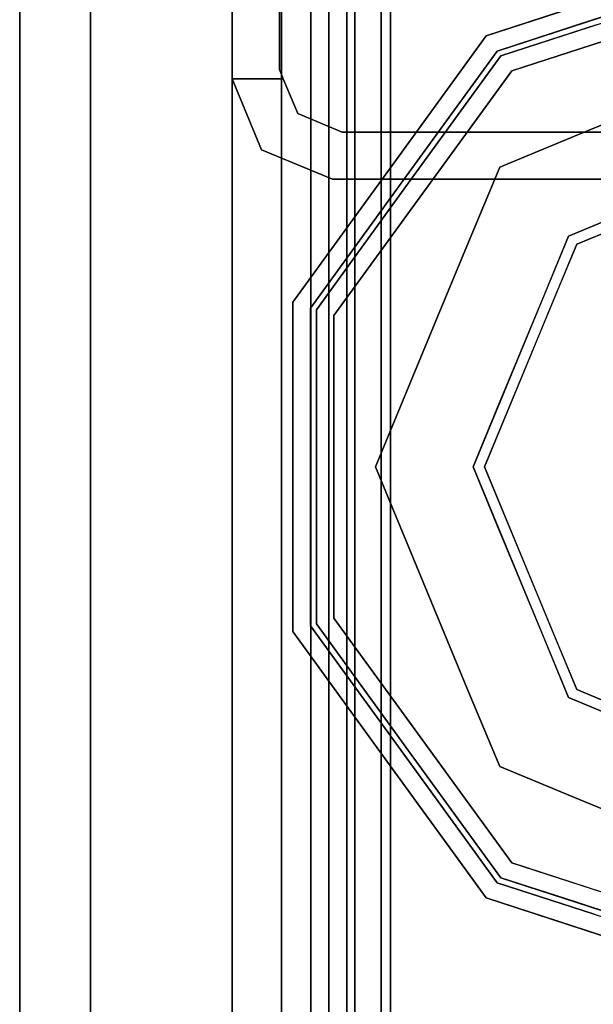
# Model space of a CAD drawing. Units: inches. Extents: x -343 to 132, y 0 to 99.
# Drawn here: x -266 to -265, y 42 to 43 of the extents above; entities that cross this region are included whole.
import ezdxf

# ---------------------------------------------------------------- set-up
doc = ezdxf.new("R2010")
doc.units = ezdxf.units.IN
doc.header["$MEASUREMENT"] = 0
for name, color, linetype in [('STRUCTURE', 7, 'Continuous'), ('STRUCTURE-GLIDE', 7, 'Continuous'), ('TILE-FABRIC', 3, 'Continuous')]:
    doc.layers.add(name, color=color, linetype=linetype)

# ---------------------------------------------------------------- blocks, each defined once
blk = doc.blocks.new('7MN200_07NWS_0T')
at = {"layer": 'STRUCTURE'}
for points in [[(1.362, 0.7838, 78.4), (82.638, 0.7838, 78.4), (82.638, 1, 78.1838), (1.362, 1, 78.1838)], [(1.362, 1, 76.6162), (82.638, 1, 76.6162), (82.638, 0.7838, 76.4), (1.362, 0.7838, 76.4)], [(82.638, 1, 78.1838), (82.638, 1, 76.6162), (1.362, 1, 76.6162), (1.362, 1, 78.1838)], [(40.3018, 0.9482, 5.3851), (40.3018, 0.9482, 75.0251), (40.427, 1, 75.0251), (40.427, 1, 5.3851)], [(40.427, 0.9102, 5.3851), (40.427, 1, 5.3851), (40.427, 1, 4.1251), (40.427, 0.9102, 4.1251)], [(40.427, 0.9102, 75.0251), (40.427, 0.9102, 76.2851), (40.427, 1, 76.2851), (40.427, 1, 75.0251)], [(40.25, 0.823, 75.0251), (40.3018, 0.9482, 75.0251), (40.3018, 0.9482, 5.3851), (40.25, 0.823, 5.3851)], [(0.083, 0.8616, 76.3486), (83.917, 0.8616, 76.3486), (83.917, 0.913, 76.2245), (0.083, 0.913, 76.2245)], [(0.083, 0.913, 76.2245), (83.917, 0.913, 76.2245), (83.917, 0.913, 75.2005), (0.083, 0.913, 75.2005)], [(0.083, 0.913, 75.2005), (83.917, 0.913, 75.2005), (83.917, 0.8616, 75.0764), (0.083, 0.8616, 75.0764)], [(83.917, 0.913, 4.1755), (83.917, 0.8616, 4.0514), (0.083, 0.8616, 4.0514), (0.083, 0.913, 4.1755)], [(0.083, 0.913, 5.1995), (83.917, 0.913, 5.1995), (83.917, 0.913, 4.1755), (0.083, 0.913, 4.1755)], [(83.917, 0.8616, 5.3236), (83.917, 0.913, 5.1995), (0.083, 0.913, 5.1995), (0.083, 0.8616, 5.3236)], [(40.4435, 0.917, 76.2851), (40.4435, 0.917, 4.1251), (41.8065, 0.917, 4.1251), (41.8065, 0.917, 76.2851)], [(40.333, 0.8065, 75.0251), (40.333, 0.8065, 5.3851), (40.3654, 0.8846, 5.3851), (40.3654, 0.8846, 75.0251)], [(83.917, 0.8616, 76.3486), (0.083, 0.8616, 76.3486), (0.083, 0.7375, 76.4), (83.917, 0.7375, 76.4)], [(83.917, 0.8616, 75.0764), (83.917, 0.7375, 75.025), (0.083, 0.7375, 75.025), (0.083, 0.8616, 75.0764)], [(0.083, 0.8616, 4.0514), (83.917, 0.8616, 4.0514), (83.917, 0.7375, 4), (0.083, 0.7375, 4)], [(83.917, 0.8616, 5.3236), (0.083, 0.8616, 5.3236), (0.083, 0.7375, 5.375), (83.917, 0.7375, 5.375)], [(83.917, 0.83, 75.217), (0.083, 0.83, 75.217), (0.083, 0.7981, 75.1399), (83.917, 0.7981, 75.1399)], [(83.917, 0.83, 76.208), (0.083, 0.83, 76.208), (0.083, 0.83, 75.217), (83.917, 0.83, 75.217)], [(83.917, 0.7981, 76.2851), (0.083, 0.7981, 76.2851), (0.083, 0.83, 76.208), (83.917, 0.83, 76.208)], [(83.917, 0.7981, 5.2601), (0.083, 0.7981, 5.2601), (0.083, 0.83, 5.183), (83.917, 0.83, 5.183)], [(83.917, 0.83, 5.183), (0.083, 0.83, 5.183), (0.083, 0.83, 4.192), (83.917, 0.83, 4.192)], [(83.917, 0.83, 4.192), (0.083, 0.83, 4.192), (0.083, 0.7981, 4.1149), (83.917, 0.7981, 4.1149)], [(40.25, -0.823, 75.0251), (40.25, 0.823, 75.0251), (40.25, 0.823, 5.3851), (40.25, -0.823, 5.3851)], [(40.333, -0.8065, 75.0251), (40.333, -0.8065, 5.3851), (40.333, 0.8065, 5.3851), (40.333, 0.8065, 75.0251)], [(83.917, 0.7981, 75.1399), (0.083, 0.7981, 75.1399), (0.083, 0.721, 75.108), (83.917, 0.721, 75.108)], [(83.917, 0.7981, 76.2851), (83.917, 0.721, 76.317), (0.083, 0.721, 76.317), (0.083, 0.7981, 76.2851)], [(83.917, 0.7981, 5.2601), (83.917, 0.721, 5.292), (0.083, 0.721, 5.292), (0.083, 0.7981, 5.2601)], [(83.917, 0.7981, 4.1149), (0.083, 0.7981, 4.1149), (0.083, 0.721, 4.083), (83.917, 0.721, 4.083)], [(1.362, 0.7838, 76.4), (82.638, 0.7838, 76.4), (82.638, -0.7838, 76.4), (1.362, -0.7838, 76.4)], [(82.638, 0.7838, 78.4), (1.362, 0.7838, 78.4), (1.362, -0.7838, 78.4), (82.638, -0.7838, 78.4)], [(83.917, 0.7375, 76.4), (0.083, 0.7375, 76.4), (0.083, -0.7375, 76.4), (83.917, -0.7375, 76.4)], [(83.917, 0.7375, 75.025), (83.917, -0.7375, 75.025), (0.083, -0.7375, 75.025), (0.083, 0.7375, 75.025)], [(0.083, 0.7375, 4), (83.917, 0.7375, 4), (83.917, -0.7375, 4), (0.083, -0.7375, 4)], [(83.917, 0.7375, 5.375), (0.083, 0.7375, 5.375), (0.083, -0.7375, 5.375), (83.917, -0.7375, 5.375)], [(83.917, 0.721, 75.108), (0.083, 0.721, 75.108), (0.083, -0.721, 75.108), (83.917, -0.721, 75.108)], [(83.917, 0.721, 76.317), (83.917, -0.721, 76.317), (0.083, -0.721, 76.317), (0.083, 0.721, 76.317)], [(0.083, 0.721, 5.292), (83.917, 0.721, 5.292), (83.917, -0.721, 5.292), (0.083, -0.721, 5.292)], [(83.917, 0.721, 4.083), (0.083, 0.721, 4.083), (0.083, -0.721, 4.083), (83.917, -0.721, 4.083)]]:
    blk.add_3dface(points, dxfattribs=at)
for points, invisible_edges in [([(40.3018, 0.9482, 5.3851), (40.427, 1, 5.3851), (40.427, 0.9102, 5.3851), (40.3654, 0.8846, 5.3851)], 8), ([(40.427, 0.9102, 75.0251), (40.427, 1, 75.0251), (40.3018, 0.9482, 75.0251), (40.3654, 0.8846, 75.0251)], 4), ([(41.823, 1, 76.2851), (41.823, 1, 75.0251), (40.427, 1, 75.0251), (40.427, 1, 76.2851)], 2), ([(40.427, 1, 75.0251), (41.823, 1, 75.0251), (41.823, 1, 5.3851), (40.427, 1, 5.3851)], 5), ([(40.427, 1, 5.3851), (41.823, 1, 5.3851), (41.823, 1, 4.1251), (40.427, 1, 4.1251)], 1), ([(40.427, 0.9102, 4.1251), (40.427, 1, 4.1251), (40.4435, 0.917, 4.1251)], 2), ([(41.8065, 0.917, 4.1251), (40.4435, 0.917, 4.1251), (40.427, 1, 4.1251), (41.823, 1, 4.1251)], 10), ([(40.4435, 0.917, 76.2851), (41.8065, 0.917, 76.2851), (41.823, 1, 76.2851), (40.427, 1, 76.2851)], 10), ([(40.427, 1, 76.2851), (40.427, 0.9102, 76.2851), (40.4435, 0.917, 76.2851)], 12), ([(40.25, 0.823, 5.3851), (40.3018, 0.9482, 5.3851), (40.3654, 0.8846, 5.3851), (40.333, 0.8065, 5.3851)], 10), ([(40.3654, 0.8846, 75.0251), (40.3018, 0.9482, 75.0251), (40.25, 0.823, 75.0251), (40.333, 0.8065, 75.0251)], 5), ([(40.427, 0.9102, 5.3851), (40.427, 0.9102, 75.0251), (40.3654, 0.8846, 75.0251), (40.3654, 0.8846, 5.3851)], 1), ([(40.4435, 0.917, 76.2851), (40.427, 0.9102, 76.2851), (40.427, 0.9102, 75.0251)], 12), ([(40.4435, 0.917, 4.1251), (40.4435, 0.917, 76.2851), (40.427, 0.9102, 75.0251), (40.427, 0.9102, 5.3851)], 14), ([(40.427, 0.9102, 4.1251), (40.4435, 0.917, 4.1251), (40.427, 0.9102, 5.3851)], 2), ([(40.333, -0.8065, 5.3851), (40.25, -0.823, 5.3851), (40.25, 0.823, 5.3851), (40.333, 0.8065, 5.3851)], 5), ([(40.25, 0.823, 75.0251), (40.25, -0.823, 75.0251), (40.333, -0.8065, 75.0251), (40.333, 0.8065, 75.0251)], 10)]:
    blk.add_3dface(points, dxfattribs=dict(at, invisible_edges=invisible_edges))
at = {"layer": 'STRUCTURE-GLIDE'}
for points, invisible_edges in [([(39.4524, 0.8935, 0.327), (39.2175, 0.7228, 0.327), (39.4626, 0.8619, 0.3877)], 14), ([(39.4524, 0.8935, 0.327), (39.4524, 0.8935, 0.2955), (39.2175, 0.7228, 0.2955), (39.2175, 0.7228, 0.327)], 5), ([(39.4524, 0.8935, 0.2955), (39.2421, 0.689, 0.1866), (39.2175, 0.7228, 0.2955)], 3), ([(39.466, 0.8516, 0.1866), (39.2421, 0.689, 0.1866), (39.4524, 0.8935, 0.2955)], 14), ([(39.7427, 0.8935, 0.327), (39.4524, 0.8935, 0.327), (39.7427, 0.8619, 0.3877), (40.0227, 0.8619, 0.3877)], 10), ([(39.4524, 0.8935, 0.327), (39.4626, 0.8619, 0.3877), (39.7427, 0.8619, 0.3877)], 13), ([(39.7427, 0.8935, 0.327), (40.033, 0.8935, 0.327), (39.7427, 0.8935, 0.2955), (39.4524, 0.8935, 0.2955)], 10), ([(39.4524, 0.8935, 0.2955), (39.4524, 0.8935, 0.327), (39.7427, 0.8935, 0.327)], 13), ([(39.466, 0.8516, 0.1866), (39.4524, 0.8935, 0.2955), (39.7427, 0.8935, 0.2955)], 13), ([(39.7427, 0.8516, 0.1866), (39.466, 0.8516, 0.1866), (39.7427, 0.8935, 0.2955), (40.033, 0.8935, 0.2955)], 10), ([(40.033, 0.8935, 0.327), (39.7427, 0.8935, 0.327), (40.0227, 0.8619, 0.3877)], 14), ([(40.033, 0.8935, 0.2955), (39.7427, 0.8935, 0.2955), (40.033, 0.8935, 0.327)], 14), ([(40.0194, 0.8516, 0.1866), (39.7427, 0.8516, 0.1866), (40.033, 0.8935, 0.2955)], 14), ([(40.0194, 0.8516, 0.1866), (40.033, 0.8935, 0.2955), (40.2678, 0.7228, 0.2955)], 13), ([(40.033, 0.8935, 0.327), (40.0227, 0.8619, 0.3877), (40.2493, 0.6973, 0.3877)], 13), ([(40.033, 0.8935, 0.327), (40.2493, 0.6973, 0.3877), (40.2678, 0.7228, 0.327)], 3), ([(40.033, 0.8935, 0.2955), (40.033, 0.8935, 0.327), (40.2678, 0.7228, 0.327), (40.2678, 0.7228, 0.2955)], 5), ([(39.4626, 0.8619, 0.3877), (39.2175, 0.7228, 0.327), (39.236, 0.6973, 0.3877)], 3), ([(39.4626, 0.8619, 0.3877), (39.236, 0.6973, 0.3877), (39.476, 0.8207, 0.4267)], 14), ([(39.4784, 0.6379, 0.0559), (39.2421, 0.689, 0.1866), (39.466, 0.8516, 0.1866)], 13), ([(39.7427, 0.8619, 0.3877), (39.4626, 0.8619, 0.3877), (39.7427, 0.8207, 0.4267), (40.0093, 0.8207, 0.4267)], 10), ([(39.4626, 0.8619, 0.3877), (39.476, 0.8207, 0.4267), (39.7427, 0.8207, 0.4267)], 13), ([(39.7427, 0.8516, 0.1866), (39.6105, 0.6926, 0.0559), (39.466, 0.8516, 0.1866)], 3), ([(39.6105, 0.6926, 0.0559), (39.4784, 0.6379, 0.0559), (39.466, 0.8516, 0.1866)], 14), ([(39.6105, 0.6926, 0.0559), (39.7427, 0.8516, 0.1866), (39.7427, 0.7473, 0.0559)], 3), ([(40.0227, 0.8619, 0.3877), (39.7427, 0.8619, 0.3877), (40.0093, 0.8207, 0.4267)], 14), ([(39.7427, 0.8516, 0.1866), (39.8748, 0.6926, 0.0559), (39.7427, 0.7473, 0.0559)], 13), ([(40.0194, 0.8516, 0.1866), (39.8748, 0.6926, 0.0559), (39.7427, 0.8516, 0.1866)], 3), ([(40.0194, 0.8516, 0.1866), (40.0069, 0.6379, 0.0559), (39.8748, 0.6926, 0.0559)], 13), ([(40.0069, 0.6379, 0.0559), (40.0194, 0.8516, 0.1866), (40.2432, 0.689, 0.1866)], 13), ([(40.0227, 0.8619, 0.3877), (40.0093, 0.8207, 0.4267), (40.2251, 0.664, 0.4267)], 13), ([(40.0194, 0.8516, 0.1866), (40.2678, 0.7228, 0.2955), (40.2432, 0.689, 0.1866)], 3), ([(40.0227, 0.8619, 0.3877), (40.2251, 0.664, 0.4267), (40.2493, 0.6973, 0.3877)], 3), ([(39.476, 0.8207, 0.4267), (39.236, 0.6973, 0.3877), (39.2603, 0.664, 0.4267)], 3), ([(39.5392, 0.4911, 0.5013), (39.476, 0.8207, 0.4267), (39.2603, 0.664, 0.4267)], 13), ([(39.476, 0.8207, 0.4267), (39.5392, 0.4911, 0.5013), (39.6409, 0.5333, 0.5013)], 13), ([(39.476, 0.8207, 0.4267), (39.6409, 0.5333, 0.5013), (39.7427, 0.8207, 0.4267)], 3), ([(39.7427, 0.5754, 0.5013), (39.7427, 0.8207, 0.4267), (39.6409, 0.5333, 0.5013)], 3), ([(39.7427, 0.8207, 0.4267), (39.8444, 0.5333, 0.5013), (40.0093, 0.8207, 0.4267)], 3), ([(39.8444, 0.5333, 0.5013), (39.7427, 0.8207, 0.4267), (39.7427, 0.5754, 0.5013)], 3), ([(39.8444, 0.5333, 0.5013), (39.9461, 0.4911, 0.5013), (40.0093, 0.8207, 0.4267)], 14), ([(39.9461, 0.4911, 0.5013), (40.2251, 0.664, 0.4267), (40.0093, 0.8207, 0.4267)], 13), ([(39.7427, 0.7473, 0.0559), (39.6445, 0.5146, 0.0008), (39.6105, 0.6926, 0.0559)], 3), ([(39.7427, 0.7473, 0.0559), (39.7427, 0.5553, 0.0008), (39.6445, 0.5146, 0.0008)], 13), ([(39.7427, 0.5553, 0.0008), (39.7427, 0.7473, 0.0559), (39.8748, 0.6926, 0.0559)], 13), ([(38.9826, 0.5522, 0.327), (39.236, 0.6973, 0.3877), (39.2175, 0.7228, 0.327)], 3), ([(39.2175, 0.7228, 0.327), (39.2175, 0.7228, 0.2955), (38.9826, 0.5522, 0.2955), (38.9826, 0.5522, 0.327)], 5), ([(39.0182, 0.5263, 0.1866), (38.9826, 0.5522, 0.2955), (39.2175, 0.7228, 0.2955)], 13), ([(39.0182, 0.5263, 0.1866), (39.2175, 0.7228, 0.2955), (39.2421, 0.689, 0.1866)], 3), ([(40.5027, 0.5522, 0.2955), (40.2432, 0.689, 0.1866), (40.2678, 0.7228, 0.2955)], 3), ([(40.4758, 0.5327, 0.3877), (40.2678, 0.7228, 0.327), (40.2493, 0.6973, 0.3877)], 3), ([(40.4758, 0.5327, 0.3877), (40.5027, 0.5522, 0.327), (40.2678, 0.7228, 0.327)], 13), ([(40.2678, 0.7228, 0.2955), (40.2678, 0.7228, 0.327), (40.5027, 0.5522, 0.327), (40.5027, 0.5522, 0.2955)], 5), ([(38.9826, 0.5522, 0.327), (39.0095, 0.5327, 0.3877), (39.236, 0.6973, 0.3877)], 13), ([(39.0095, 0.5327, 0.3877), (39.2603, 0.664, 0.4267), (39.236, 0.6973, 0.3877)], 3), ([(40.4408, 0.5072, 0.4267), (40.2493, 0.6973, 0.3877), (40.2251, 0.664, 0.4267)], 3), ([(40.4408, 0.5072, 0.4267), (40.4758, 0.5327, 0.3877), (40.2493, 0.6973, 0.3877)], 13), ([(39.2142, 0.5284, 0.0559), (39.0182, 0.5263, 0.1866), (39.2421, 0.689, 0.1866)], 13), ([(39.3463, 0.5832, 0.0559), (39.2142, 0.5284, 0.0559), (39.2421, 0.689, 0.1866)], 14), ([(39.2421, 0.689, 0.1866), (39.4784, 0.6379, 0.0559), (39.3463, 0.5832, 0.0559)], 13), ([(39.6105, 0.6926, 0.0559), (39.5463, 0.474, 0.0008), (39.4784, 0.6379, 0.0559)], 3), ([(39.5463, 0.474, 0.0008), (39.6105, 0.6926, 0.0559), (39.6445, 0.5146, 0.0008)], 3), ([(39.7427, 0.5553, 0.0008), (39.8748, 0.6926, 0.0559), (39.8408, 0.5146, 0.0008)], 3), ([(40.0069, 0.6379, 0.0559), (39.8408, 0.5146, 0.0008), (39.8748, 0.6926, 0.0559)], 3), ([(40.2432, 0.689, 0.1866), (40.139, 0.5832, 0.0559), (40.0069, 0.6379, 0.0559)], 13), ([(40.2432, 0.689, 0.1866), (40.2711, 0.5284, 0.0559), (40.139, 0.5832, 0.0559)], 13), ([(40.5027, 0.5522, 0.2955), (40.4671, 0.5263, 0.1866), (40.2432, 0.689, 0.1866)], 13), ([(40.2432, 0.689, 0.1866), (40.4671, 0.5263, 0.1866), (40.2711, 0.5284, 0.0559)], 14), ([(39.0095, 0.5327, 0.3877), (39.0445, 0.5072, 0.4267), (39.2603, 0.664, 0.4267)], 13), ([(39.3358, 0.4069, 0.5013), (39.2603, 0.664, 0.4267), (39.1524, 0.5856, 0.4267)], 13), ([(39.4375, 0.449, 0.5013), (39.5392, 0.4911, 0.5013), (39.2603, 0.664, 0.4267)], 14), ([(39.2603, 0.664, 0.4267), (39.3358, 0.4069, 0.5013), (39.4375, 0.449, 0.5013)], 13), ([(40.2251, 0.664, 0.4267), (39.9461, 0.4911, 0.5013), (40.0478, 0.449, 0.5013)], 13), ([(40.0478, 0.449, 0.5013), (40.1495, 0.4069, 0.5013), (40.2251, 0.664, 0.4267)], 14), ([(40.1495, 0.4069, 0.5013), (40.4408, 0.5072, 0.4267), (40.2251, 0.664, 0.4267)], 13), ([(39.4784, 0.6379, 0.0559), (39.4482, 0.4333, 0.0008), (39.3463, 0.5832, 0.0559)], 3), ([(39.5463, 0.474, 0.0008), (39.4482, 0.4333, 0.0008), (39.4784, 0.6379, 0.0559)], 14), ([(39.8408, 0.5146, 0.0008), (40.0069, 0.6379, 0.0559), (39.939, 0.474, 0.0008)], 3), ([(39.939, 0.474, 0.0008), (40.0069, 0.6379, 0.0559), (40.139, 0.5832, 0.0559)], 13), ([(39.3358, 0.4069, 0.5013), (39.1524, 0.5856, 0.4267), (39.0445, 0.5072, 0.4267)], 13), ([(39.35, 0.3926, 0.0008), (39.2142, 0.5284, 0.0559), (39.3463, 0.5832, 0.0559)], 13), ([(39.7427, 0.5754, 0.5013), (39.3358, 0.4069, 0.5013), (39.601, 0.2454, 0.5269)], 14), ([(39.4482, 0.4333, 0.0008), (39.35, 0.3926, 0.0008), (39.3463, 0.5832, 0.0559)], 14), ([(39.7427, 0.5754, 0.5013), (39.601, 0.2454, 0.5269), (39.8843, 0.2454, 0.5269)], 13), ([(40.1495, 0.4069, 0.5013), (39.7427, 0.5754, 0.5013), (39.8843, 0.2454, 0.5269)], 14), ([(39.939, 0.474, 0.0008), (40.139, 0.5832, 0.0559), (40.0371, 0.4333, 0.0008)], 3), ([(40.2711, 0.5284, 0.0559), (40.0371, 0.4333, 0.0008), (40.139, 0.5832, 0.0559)], 3), ([(38.8929, 0.2761, 0.327), (38.954, 0.3619, 0.3877), (38.9826, 0.5522, 0.327)], 3), ([(38.8929, 0.2761, 0.2955), (38.9248, 0.3742, 0.327), (38.9826, 0.5522, 0.2955)], 3), ([(38.9248, 0.3742, 0.327), (38.9826, 0.5522, 0.327), (38.9826, 0.5522, 0.2955)], 14), ([(38.9252, 0.3754, 0.2955), (38.9826, 0.5522, 0.2955), (39.0182, 0.5263, 0.1866)], 14), ([(38.954, 0.3619, 0.3877), (39.0095, 0.5327, 0.3877), (38.9826, 0.5522, 0.327)], 14), ([(39.7427, 0, 0.0008), (39.1874, 0, 0.0008), (39.35, 0.3926, 0.0008), (39.7427, 0.5553, 0.0008)], 8), ([(39.7427, 0, 0.0008), (39.7427, 0.5553, 0.0008), (40.1353, 0.3926, 0.0008), (40.2979, 0, 0.0008)], 1), ([(40.5218, 0.3578, 0.1866), (40.4671, 0.5263, 0.1866), (40.5027, 0.5522, 0.2955)], 14), ([(40.5602, 0.3751, 0.327), (40.5027, 0.5522, 0.327), (40.4758, 0.5327, 0.3877)], 14), ([(40.5027, 0.5522, 0.2955), (40.5027, 0.5522, 0.327), (40.5924, 0.2761, 0.327), (40.5924, 0.2761, 0.2955)], 5), ([(40.5218, 0.3578, 0.1866), (40.5027, 0.5522, 0.2955), (40.5924, 0.2761, 0.2955)], 13), ([(38.9229, 0.2663, 0.3877), (38.9923, 0.3465, 0.4267), (39.0095, 0.5327, 0.3877)], 3), ([(38.9327, 0.2632, 0.1866), (38.9252, 0.3754, 0.2955), (39.0182, 0.5263, 0.1866)], 3), ([(39.0182, 0.5263, 0.1866), (39.1595, 0.3963, 0.0559), (38.9755, 0.3947, 0.1866)], 3), ([(38.9923, 0.3465, 0.4267), (39.0445, 0.5072, 0.4267), (39.0095, 0.5327, 0.3877)], 14), ([(39.0182, 0.5263, 0.1866), (39.2142, 0.5284, 0.0559), (39.1595, 0.3963, 0.0559)], 13), ([(39.2142, 0.5284, 0.0559), (39.3094, 0.2945, 0.0008), (39.1595, 0.3963, 0.0559)], 3), ([(39.3094, 0.2945, 0.0008), (39.2142, 0.5284, 0.0559), (39.35, 0.3926, 0.0008)], 3), ([(40.2711, 0.5284, 0.0559), (40.1353, 0.3926, 0.0008), (40.0371, 0.4333, 0.0008)], 13), ([(40.3258, 0.3963, 0.0559), (40.1353, 0.3926, 0.0008), (40.2711, 0.5284, 0.0559)], 3), ([(40.3258, 0.3963, 0.0559), (40.2711, 0.5284, 0.0559), (40.4671, 0.5263, 0.1866)], 14), ([(40.4671, 0.5263, 0.1866), (40.3805, 0.2642, 0.0559), (40.3258, 0.3963, 0.0559)], 13), ([(40.3805, 0.2642, 0.0559), (40.4671, 0.5263, 0.1866), (40.5526, 0.2632, 0.1866)], 13), ([(40.5307, 0.3639, 0.3877), (40.4758, 0.5327, 0.3877), (40.4408, 0.5072, 0.4267)], 14), ([(40.5602, 0.3751, 0.327), (40.4758, 0.5327, 0.3877), (40.5624, 0.2663, 0.3877)], 13), ([(39.2515, 0.2034, 0.5013), (39.0445, 0.5072, 0.4267), (38.9621, 0.2536, 0.4267)], 13), ([(39.3358, 0.4069, 0.5013), (39.0445, 0.5072, 0.4267), (39.2936, 0.3052, 0.5013)], 3), ([(39.0445, 0.5072, 0.4267), (39.2515, 0.2034, 0.5013), (39.2936, 0.3052, 0.5013)], 13), ([(40.4408, 0.5072, 0.4267), (40.1495, 0.4069, 0.5013), (40.1917, 0.3052, 0.5013)], 13), ([(40.1917, 0.3052, 0.5013), (40.2338, 0.2034, 0.5013), (40.4408, 0.5072, 0.4267)], 14), ([(40.5232, 0.2536, 0.4267), (40.4408, 0.5072, 0.4267), (40.2338, 0.2034, 0.5013)], 14), ([(40.5307, 0.3639, 0.3877), (40.4408, 0.5072, 0.4267), (40.5232, 0.2536, 0.4267)], 13), ([(39.4593, 0, 0.5269), (39.3358, 0.4069, 0.5013), (39.1672, 0, 0.5013)], 1), ([(39.3358, 0.4069, 0.5013), (39.4593, 0, 0.5269), (39.601, 0.2454, 0.5269)], 13), ([(39.8843, 0.2454, 0.5269), (40.026, 0, 0.5269), (40.1495, 0.4069, 0.5013)], 14), ([(40.3181, 0, 0.5013), (40.1495, 0.4069, 0.5013), (40.026, 0, 0.5269)], 2), ([(39.1048, 0.2642, 0.0559), (38.9327, 0.2632, 0.1866), (38.9755, 0.3947, 0.1866)], 13), ([(39.1595, 0.3963, 0.0559), (39.1048, 0.2642, 0.0559), (38.9755, 0.3947, 0.1866)], 14), ([(39.1595, 0.3963, 0.0559), (39.2687, 0.1963, 0.0008), (39.1048, 0.2642, 0.0559)], 3), ([(39.2687, 0.1963, 0.0008), (39.1595, 0.3963, 0.0559), (39.3094, 0.2945, 0.0008)], 3), ([(40.1353, 0.3926, 0.0008), (40.3258, 0.3963, 0.0559), (40.1868, 0.2682, 0.0008)], 3), ([(40.3258, 0.3963, 0.0559), (40.3805, 0.2642, 0.0559), (40.1868, 0.2682, 0.0008)], 14), ([(38.8929, 0.2761, 0.2955), (38.867, 0.1963, 0.327), (38.9248, 0.3742, 0.327)], 13), ([(38.9327, 0.2632, 0.1866), (38.8678, 0.1986, 0.2955), (38.9252, 0.3754, 0.2955)], 13), ([(40.5232, 0.2536, 0.4267), (40.5855, 0.1952, 0.3877), (40.5307, 0.3639, 0.3877)], 13)]:
    blk.add_3dface(points, dxfattribs=dict(at, invisible_edges=invisible_edges))
blk = doc.blocks.new('7MN210_07FNLNRNMNPNP_0T')
at = {"layer": 'TILE-FABRIC'}
for points in [[(84, -1, 86.0748), (42, -1, 86.0748), (42, -1.25, 86.0748), (84, -1.25, 86.0748)], [(42, -1, 0.5), (84, -1, 0.5), (84, -1.25, 0.5), (42, -1.25, 0.5)], [(42, -1, 86.0748), (84, -1, 86.0748), (84, -1, 0.5), (42, -1, 0.5)], [(84, -1.25, 86.0748), (42, -1.25, 86.0748), (42.125, -1.375, 85.9498), (83.875, -1.375, 85.9498)], [(42, -1.25, 0.5), (84, -1.25, 0.5), (83.875, -1.375, 0.625), (42.125, -1.375, 0.625)], [(42.125, -1.375, 0.625), (83.875, -1.375, 0.625), (83.875, -1.375, 85.9498), (42.125, -1.375, 85.9498)]]:
    blk.add_3dface(points, dxfattribs=at)

msp = doc.modelspace()

# ---------------------------------------------------------------- block references
for name, p, rotation in [('7MN210_07FNLNRNMNPNP_0T', (-264.9403, 86.9433), 270), ('7MN200_07NWS_0T', (-264.9403, 2.9433), 90)]:
    msp.add_blockref(name, p, dxfattribs=dict(rotation=rotation))

doc.saveas('drawing.dxf')
